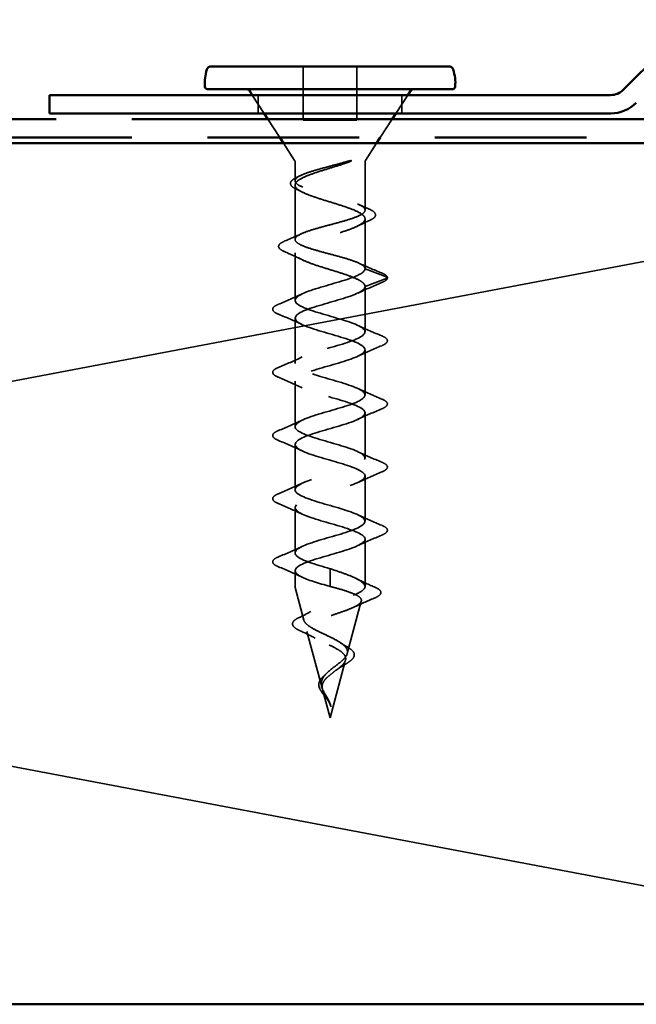
# Model space of a CAD drawing. Units: inches. Extents: x 0 to 60, y -198 to 44.
# Drawn here: x 9 to 10, y -110 to -108 of the extents above; entities that cross this region are included whole.
import ezdxf

# ---------------------------------------------------------------- set-up
doc = ezdxf.new("R2010")
doc.units = ezdxf.units.IN
doc.header["$LTSCALE"] = 2
doc.header["$MEASUREMENT"] = 0
doc.linetypes.add('DASHED', pattern=[0.2067, 0.1654, -0.0413])
doc.linetypes.add('DOUBLE_DASH_CHAIN', pattern=[1.2403, 0.6614, -0.0827, 0.1654, -0.0827, 0.1654, -0.0827])
doc.layers.add('Hidden (ANSI)', color=7, linetype='DASHED', lineweight=35)
doc.layers.add('Visible (ANSI)', color=7, linetype='Continuous', lineweight=50)

msp = doc.modelspace()

# ---------------------------------------------------------------- linework, layer by layer
at = {"layer": 'Hidden (ANSI)', "ltscale": 0.089183}
for p, q in [((9.23614, -108.65228), (9.23614, -108.55853)), ((9.32989, -108.55853), (9.32989, -108.65228))]:
    msp.add_line(p, q, dxfattribs=at)
at = {"layer": 'Hidden (ANSI)', "ltscale": 0.036214}
for p, q in [((9.16823, -108.64053), (9.14749, -108.60853)), ((9.39779, -108.64053), (9.41853, -108.60853)), ((9.19544, -108.68253), (9.17471, -108.65053)), ((9.37058, -108.68253), (9.39131, -108.65053))]:
    msp.add_line(p, q, dxfattribs=at)
at = {"layer": 'Hidden (ANSI)', "ltscale": 0.030375}
for p, q in [((9.15801, -108.60853), (9.15801, -108.64053)), ((9.40801, -108.60853), (9.40801, -108.64053))]:
    msp.add_line(p, q, dxfattribs=at)
at = {"layer": 'Hidden (ANSI)', "ltscale": 0.00738}
for p, q in [((9.24114, -108.65228), (9.23614, -108.65228)), ((9.32989, -108.65228), (9.32489, -108.65228))]:
    msp.add_line(p, q, dxfattribs=at)
at = {"layer": 'Hidden (ANSI)', "ltscale": 0.079659}
msp.add_line((9.24114, -108.65228), (9.32489, -108.65228), dxfattribs=at)
at = {"layer": 'Hidden (ANSI)', "color": 36, "linetype": 'Continuous', "true_color": 0x804000}
for p, q in [((6.95758, -109.44253), (10.91758, -108.69253)), ((10.91758, -110.19253), (6.95758, -109.44253))]:
    msp.add_line(p, q, dxfattribs=at)
at = {"layer": 'Hidden (ANSI)', "ltscale": 0.033671}
for p, q in [((9.22121, -108.72229), (9.20192, -108.69253)), ((9.34481, -108.72229), (9.3641, -108.69253))]:
    msp.add_line(p, q, dxfattribs=at)
at = {"layer": 'Hidden (ANSI)', "ltscale": 0.031314}
msp.add_line((9.22201, -108.72501), (9.22201, -108.758), dxfattribs=at)
at = {"layer": 'Hidden (ANSI)', "ltscale": 0.079935}
msp.add_line((9.34401, -108.72501), (9.34401, -108.80905), dxfattribs=at)
at = {"layer": 'Hidden (ANSI)', "ltscale": 0.090169}
msp.add_line((9.22201, -108.76532), (9.22201, -108.86011), dxfattribs=at)
at = {"layer": 'Hidden (ANSI)', "ltscale": 0.082652}
msp.add_line((9.34401, -108.82427), (9.34401, -108.91116), dxfattribs=at)
at = {"layer": 'Hidden (ANSI)', "ltscale": 0.078894}
msp.add_line((9.22201, -108.88321), (9.22201, -108.96616), dxfattribs=at)
at = {"layer": 'Hidden (ANSI)', "ltscale": 0.038972}
for p, q in [((9.38237, -108.92572), (9.34401, -108.91116)), ((9.34401, -108.94216), (9.38237, -108.92759)), ((9.28301, -109.43366), (9.28301, -109.44822)), ((9.28301, -109.45009), (9.28301, -109.46466))]:
    msp.add_line(p, q, dxfattribs=at)
at = {"layer": 'Hidden (ANSI)', "ltscale": 0.075136}
for p, q in [((9.34401, -108.94216), (9.34401, -109.02116)), ((9.22201, -108.99716), (9.22201, -109.07616)), ((9.34401, -109.05216), (9.34401, -109.13116)), ((9.22201, -109.10716), (9.22201, -109.18616)), ((9.34401, -109.16216), (9.34401, -109.24116)), ((9.22201, -109.21716), (9.22201, -109.29616)), ((9.34401, -109.27216), (9.34401, -109.35116)), ((9.22201, -109.32716), (9.22201, -109.40616))]:
    msp.add_line(p, q, dxfattribs=at)
at = {"layer": 'Hidden (ANSI)', "ltscale": 0.079004}
msp.add_line((9.34401, -109.38216), (9.34401, -109.46522), dxfattribs=at)
at = {"layer": 'Hidden (ANSI)', "ltscale": 0.026624}
msp.add_line((9.22201, -109.43716), (9.22201, -109.46522), dxfattribs=at)
at = {"layer": 'Hidden (ANSI)', "ltscale": 0.002201}
msp.add_line((9.28301, -109.44822), (9.28301, -109.45009), dxfattribs=at)
at = {"layer": 'Hidden (ANSI)', "ltscale": 0.056169}
msp.add_line((9.23747, -109.52359), (9.22218, -109.46652), dxfattribs=at)
at = {"layer": 'Hidden (ANSI)', "ltscale": 0.089968}
msp.add_line((9.31302, -109.58155), (9.33749, -109.4902), dxfattribs=at)
at = {"layer": 'Hidden (ANSI)', "ltscale": 0.096482}
msp.add_line((9.26854, -109.63952), (9.24229, -109.54156), dxfattribs=at)
at = {"layer": 'Hidden (ANSI)', "ltscale": 0.099098}
msp.add_line((9.28301, -109.69353), (9.30997, -109.59292), dxfattribs=at)
at = {"layer": 'Hidden (ANSI)', "ltscale": 0.048459}
msp.add_line((9.28301, -109.69353), (9.26981, -109.64428), dxfattribs=at)
at = {"layer": 'Hidden (ANSI)', "ltscale": 0.000140846}
msp.add_line((9.28443, -109.67449), (9.28445, -109.67424), dxfattribs=at)
at = {"layer": 'Hidden (ANSI)', "ltscale": 0.002638}
for centre, start, end in [((9.21701, -108.72501), 0, 32.94324), ((9.34901, -108.72501), 147.05676, 180)]:
    msp.add_arc(centre, 0.005, start, end, dxfattribs=at)
at = {"layer": 'Hidden (ANSI)', "ltscale": 0.002201}
for centre, start, end in [((9.38201, -108.92666), 290.79404, 69.20596), ((9.26572, -109.64166), 110.79404, 249.20596)]:
    msp.add_arc(centre, 0.001, start, end, dxfattribs=at)
at = {"layer": 'Hidden (ANSI)', "ltscale": 0.001147}
msp.add_arc((9.22701, -109.46522), 0.005, 180, 195, dxfattribs=at)
at = {"layer": 'Hidden (ANSI)', "ltscale": 0.000248925}
msp.add_arc((9.33901, -109.46522), 0.005, 355.80155, 0, dxfattribs=at)
at = {"layer": 'Hidden (ANSI)', "ltscale": 0.000141492}
msp.add_ellipse((9.28418, -109.67411), major_axis=(0, -0.001), ratio=0.2789911, start_param=1.1822091, end_param=1.4357848, dxfattribs=at)
at = {"layer": 'Hidden (ANSI)', "ltscale": 0.893318}
msp.add_open_spline([(9.31631, -108.72501), (9.30972, -108.72743), (9.30236, -108.72983), (9.28647, -108.73481), (9.27807, -108.73734), (9.26183, -108.74245), (9.25416, -108.74498), (9.24066, -108.7501), (9.23497, -108.75263), (9.22642, -108.75774), (9.22365, -108.76027), (9.22145, -108.76539), (9.22204, -108.76792), (9.22655, -108.77303), (9.23042, -108.77556), (9.2409, -108.78068), (9.2474, -108.78321), (9.26214, -108.78832), (9.27022, -108.79085), (9.2868, -108.79596), (9.29513, -108.7985), (9.31084, -108.80361), (9.31805, -108.80614), (9.33032, -108.81125), (9.33524, -108.81378), (9.34206, -108.8189), (9.34388, -108.82143), (9.34413, -108.82654), (9.34255, -108.82907), (9.33619, -108.83419), (9.33148, -108.83672), (9.31955, -108.84183), (9.31247, -108.84436), (9.29693, -108.84948), (9.28864, -108.85201), (9.27203, -108.85712), (9.26388, -108.85965), (9.24892, -108.86477), (9.24226, -108.8673), (9.2314, -108.87241), (9.22731, -108.87494), (9.22233, -108.88006), (9.22148, -108.88259), (9.22319, -108.8877), (9.22572, -108.89023), (9.23384, -108.89534), (9.23934, -108.89788), (9.25255, -108.90299), (9.26011, -108.90552), (9.27624, -108.91063), (9.28463, -108.91316), (9.30104, -108.91828), (9.30888, -108.92081), (9.32289, -108.92592), (9.3289, -108.92845), (9.33694, -108.93287), (9.33957, -108.93472), (9.34311, -108.93845), (9.34401, -108.9403), (9.34401, -108.94216)], degree=3, knots=[0.0035152, 0.0035152, 0.0035152, 0.0035152, 0.0662727, 0.0662727, 0.1325454, 0.1325454, 0.1988181, 0.1988181, 0.2650908, 0.2650908, 0.3313636, 0.3313636, 0.3976363, 0.3976363, 0.463909, 0.463909, 0.5301817, 0.5301817, 0.5964544, 0.5964544, 0.6627271, 0.6627271, 0.7289998, 0.7289998, 0.7952725, 0.7952725, 0.8615453, 0.8615453, 0.927818, 0.927818, 0.9940907, 0.9940907, 1.0603634, 1.0603634, 1.1266361, 1.1266361, 1.1929088, 1.1929088, 1.2591815, 1.2591815, 1.3254542, 1.3254542, 1.3917269, 1.3917269, 1.4579997, 1.4579997, 1.5242724, 1.5242724, 1.5905451, 1.5905451, 1.6568178, 1.6568178, 1.7230905, 1.7230905, 1.7893632, 1.7893632, 1.8376128, 1.8376128, 1.8858623, 1.8858623, 1.8858623, 1.8858623], dxfattribs=at)
at = {"layer": 'Hidden (ANSI)', "ltscale": 0.874578}
msp.add_open_spline([(9.34401, -108.91116), (9.34401, -108.90897), (9.34235, -108.9068), (9.3359, -108.90242), (9.33118, -108.90025), (9.31931, -108.89587), (9.31229, -108.8937), (9.29691, -108.88932), (9.28871, -108.88715), (9.27228, -108.88277), (9.26422, -108.8806), (9.24937, -108.87622), (9.24274, -108.87406), (9.23185, -108.86967), (9.22771, -108.86751), (9.22253, -108.86313), (9.22154, -108.86096), (9.22289, -108.85658), (9.22522, -108.85441), (9.23289, -108.85003), (9.23816, -108.84786), (9.25092, -108.84348), (9.25829, -108.84131), (9.27409, -108.83693), (9.28237, -108.83476), (9.29869, -108.83038), (9.30656, -108.82821), (9.32078, -108.82383), (9.32698, -108.82166), (9.33681, -108.81728), (9.34035, -108.81511), (9.34423, -108.81073), (9.34453, -108.80856), (9.34183, -108.80418), (9.33886, -108.80202), (9.33002, -108.79763), (9.32424, -108.79547), (9.31067, -108.79109), (9.30301, -108.78892), (9.28689, -108.78454), (9.27858, -108.78237), (9.26248, -108.77799), (9.25486, -108.77582), (9.24137, -108.77144), (9.23565, -108.76927), (9.22693, -108.76489), (9.22402, -108.76272), (9.22147, -108.75834), (9.22185, -108.75617), (9.22588, -108.75179), (9.22948, -108.74962), (9.23944, -108.74524), (9.24569, -108.74307), (9.25998, -108.73869), (9.26787, -108.73652), (9.28277, -108.73253), (9.28957, -108.73074), (9.30099, -108.72762), (9.30564, -108.72632), (9.31004, -108.72501)], degree=3, knots=[0, 0, 0, 0, 0.0648366, 0.0648366, 0.1296732, 0.1296732, 0.1945097, 0.1945097, 0.2593463, 0.2593463, 0.3241829, 0.3241829, 0.3890195, 0.3890195, 0.4538561, 0.4538561, 0.5186926, 0.5186926, 0.5835292, 0.5835292, 0.6483658, 0.6483658, 0.7132024, 0.7132024, 0.7780389, 0.7780389, 0.8428755, 0.8428755, 0.9077121, 0.9077121, 0.9725487, 0.9725487, 1.0373853, 1.0373853, 1.1022218, 1.1022218, 1.1670584, 1.1670584, 1.231895, 1.231895, 1.2967316, 1.2967316, 1.3615682, 1.3615682, 1.4264047, 1.4264047, 1.4912413, 1.4912413, 1.5560779, 1.5560779, 1.6209145, 1.6209145, 1.685751, 1.685751, 1.7505876, 1.7505876, 1.803987, 1.803987, 1.842777, 1.842777, 1.842777, 1.842777], dxfattribs=at)
at = {"layer": 'Hidden (ANSI)', "ltscale": 0.005054}
msp.add_open_spline([(9.31472, -108.72369), (9.3141, -108.72385), (9.31347, -108.72403), (9.31191, -108.72447), (9.31097, -108.72474), (9.31004, -108.72501)], degree=3, knots=[-0.039994152, -0.039994152, -0.039994152, -0.039994152, -0.034493212, -0.034493212, -0.026254433, -0.026254433, -0.026254433, -0.026254433], dxfattribs=at)
at = {"layer": 'Hidden (ANSI)', "ltscale": 0.010304}
msp.add_open_spline([(9.31723, -108.72467), (9.31796, -108.7244), (9.3187, -108.7241), (9.31956, -108.7237), (9.31988, -108.72353), (9.32017, -108.72333), (9.32024, -108.72328), (9.32031, -108.7232), (9.32033, -108.72317), (9.32036, -108.72313), (9.32037, -108.72311), (9.32038, -108.72308), (9.32038, -108.72306), (9.32038, -108.72303), (9.32037, -108.72302), (9.32035, -108.72298), (9.32034, -108.72296), (9.32026, -108.72291), (9.32018, -108.72289), (9.31979, -108.7228), (9.31918, -108.72281), (9.31711, -108.72309), (9.31586, -108.72339), (9.31495, -108.72362), (9.31484, -108.72365), (9.31472, -108.72369)], degree=3, knots=[-0.027407653, -0.027407653, -0.027407653, -0.027407653, -0.020485055, -0.020485055, -0.01709001, -0.01709001, -0.016110845, -0.016110845, -0.015691982, -0.015691982, -0.015441165, -0.015441165, -0.015219844, -0.015219844, -0.014962375, -0.014962375, -0.014550725, -0.014550725, -0.013345081, -0.013345081, -0.008058883, -0.008058883, -0.001018112, -0.001018112, 0, 0, 0, 0], dxfattribs=at)
at = {"layer": 'Hidden (ANSI)', "ltscale": 0.001001}
msp.add_open_spline([(9.31631, -108.72501), (9.31662, -108.7249), (9.31693, -108.72478), (9.31723, -108.72467)], degree=3, dxfattribs=at)
at = {"layer": 'Hidden (ANSI)', "ltscale": 0.080412}
msp.add_open_spline([(9.2256, -108.77333), (9.22123, -108.7713), (9.21797, -108.76924), (9.21414, -108.76484), (9.2136, -108.76227), (9.21566, -108.75796), (9.21763, -108.75612), (9.22235, -108.7531), (9.22466, -108.75189), (9.22733, -108.75069)], degree=3, knots=[0, 0, 0, 0, 0.06293655, 0.06293655, 0.12533378, 0.12533378, 0.17830784, 0.17830784, 0.21387988, 0.21387988, 0.21387988, 0.21387988], dxfattribs=at)
at = {"layer": 'Hidden (ANSI)', "ltscale": 0.005983}
msp.add_open_spline([(9.22733, -108.75069), (9.22925, -108.74982), (9.23117, -108.74894), (9.23307, -108.74806)], degree=3, dxfattribs=at)
at = {"layer": 'Hidden (ANSI)', "ltscale": 0.010633}
msp.add_open_spline([(9.23561, -108.77809), (9.2323, -108.77648), (9.22896, -108.77489), (9.2256, -108.77333)], degree=3, dxfattribs=at)
at = {"layer": 'Hidden (ANSI)', "ltscale": 0.018041}
msp.add_open_spline([(9.33295, -108.79911), (9.33864, -108.80175), (9.3444, -108.80432), (9.3502, -108.80683)], degree=3, dxfattribs=at)
at = {"layer": 'Hidden (ANSI)', "ltscale": 0.081935}
msp.add_open_spline([(9.3502, -108.80683), (9.35481, -108.80884), (9.35822, -108.81085), (9.36227, -108.81511), (9.36283, -108.81769), (9.36056, -108.8219), (9.3584, -108.82365), (9.35419, -108.82599), (9.35291, -108.82662), (9.3515, -108.82724)], degree=3, knots=[0, 0, 0, 0, 0.06800487, 0.06800487, 0.13662395, 0.13662395, 0.1958544, 0.1958544, 0.21795031, 0.21795031, 0.21795031, 0.21795031], dxfattribs=at)
at = {"layer": 'Hidden (ANSI)', "ltscale": 0.022334}
msp.add_open_spline([(9.3515, -108.82724), (9.34438, -108.83041), (9.33732, -108.83367), (9.33041, -108.83704)], degree=3, dxfattribs=at)
at = {"layer": 'Hidden (ANSI)', "ltscale": 0.029865}
msp.add_open_spline([(9.20445, -108.86276), (9.21408, -108.85869), (9.22368, -108.85452), (9.23307, -108.85016)], degree=3, dxfattribs=at)
at = {"layer": 'Hidden (ANSI)', "ltscale": 0.083058}
msp.add_open_spline([(9.20346, -108.88133), (9.1988, -108.87932), (9.19561, -108.8773), (9.19271, -108.87264), (9.1934, -108.86992), (9.19766, -108.86603), (9.20059, -108.86439), (9.20445, -108.86276)], degree=3, knots=[0, 0, 0, 0, 0.07958643, 0.07958643, 0.15825243, 0.15825243, 0.22082526, 0.22082526, 0.22082526, 0.22082526], dxfattribs=at)
at = {"layer": 'Hidden (ANSI)', "ltscale": 0.033906}
msp.add_open_spline([(9.23561, -108.89599), (9.22514, -108.89087), (9.21433, -108.88604), (9.20346, -108.88133)], degree=3, dxfattribs=at)
at = {"layer": 'Hidden (ANSI)', "ltscale": 0.041499}
msp.add_open_spline([(9.33295, -108.90122), (9.34599, -108.90727), (9.35939, -108.91295), (9.37281, -108.91852)], degree=3, dxfattribs=at)
at = {"layer": 'Hidden (ANSI)', "ltscale": 1.142054}
for points, knots in [([(9.28301, -109.43366), (9.25749, -109.42634), (9.23295, -109.41901), (9.22503, -109.41169), (9.2171, -109.40436), (9.2264, -109.39704), (9.247, -109.38972), (9.2676, -109.38239), (9.29791, -109.37507), (9.31863, -109.36774), (9.33935, -109.36042), (9.34888, -109.35309), (9.34114, -109.34577), (9.33341, -109.33845), (9.30901, -109.33112), (9.2835, -109.3238), (9.25798, -109.31647), (9.2333, -109.30915), (9.22518, -109.30183), (9.21706, -109.2945), (9.22613, -109.28718), (9.24661, -109.27985), (9.26709, -109.27253), (9.2974, -109.26521), (9.31824, -109.25788), (9.33907, -109.25056), (9.34883, -109.24323), (9.34129, -109.23591), (9.33375, -109.22859), (9.3095, -109.22126), (9.28398, -109.21394), (9.25846, -109.20661), (9.23364, -109.19929), (9.22533, -109.19197), (9.21703, -109.18464), (9.22587, -109.17732), (9.24622, -109.16999), (9.26658, -109.16267), (9.29689, -109.15535), (9.31784, -109.14802), (9.33879, -109.1407), (9.34877, -109.13337), (9.34143, -109.12605), (9.33409, -109.11873), (9.30998, -109.1114), (9.28446, -109.10408), (9.25895, -109.09675), (9.23399, -109.08943), (9.22549, -109.0821), (9.21699, -109.07478), (9.2256, -109.06746), (9.24584, -109.06013), (9.26607, -109.05281), (9.29637, -109.04548), (9.31744, -109.03816), (9.33851, -109.03084), (9.34872, -109.02351), (9.34157, -109.01619), (9.33442, -109.00886), (9.31046, -109.00154), (9.28495, -108.99422), (9.25944, -108.98689), (9.23435, -108.97957), (9.22566, -108.97224), (9.21697, -108.96492), (9.22534, -108.9576), (9.24545, -108.95027), (9.26556, -108.94295), (9.29586, -108.93562), (9.31704, -108.9283), (9.33356, -108.92259), (9.34401, -108.91687), (9.34401, -108.91116)], [-29.8451302, -29.8451302, -29.8451302, -29.8451302, -28.5900826, -28.5900826, -28.5900826, -27.3350349, -27.3350349, -27.3350349, -26.0799872, -26.0799872, -26.0799872, -24.8249396, -24.8249396, -24.8249396, -23.5698919, -23.5698919, -23.5698919, -22.3148443, -22.3148443, -22.3148443, -21.0597966, -21.0597966, -21.0597966, -19.804749, -19.804749, -19.804749, -18.5497013, -18.5497013, -18.5497013, -17.2946537, -17.2946537, -17.2946537, -16.039606, -16.039606, -16.039606, -14.7845584, -14.7845584, -14.7845584, -13.5295107, -13.5295107, -13.5295107, -12.274463, -12.274463, -12.274463, -11.0194154, -11.0194154, -11.0194154, -9.7643677, -9.7643677, -9.7643677, -8.5093201, -8.5093201, -8.5093201, -7.2542724, -7.2542724, -7.2542724, -5.9992248, -5.9992248, -5.9992248, -4.7441771, -4.7441771, -4.7441771, -3.4891295, -3.4891295, -3.4891295, -2.2340818, -2.2340818, -2.2340818, -0.9790342, -0.9790342, -0.9790342, 0, 0, 0, 0]), ([(9.34401, -108.94216), (9.34401, -108.94948), (9.32621, -108.95681), (9.30195, -108.96413), (9.2777, -108.97146), (9.24884, -108.97878), (9.23377, -108.9861), (9.21871, -108.99343), (9.21859, -109.00075), (9.23349, -109.00808), (9.24839, -109.0154), (9.27717, -109.02272), (9.30149, -109.03005), (9.32581, -109.03737), (9.34381, -109.0447), (9.34401, -109.05202), (9.34421, -109.05934), (9.32661, -109.06667), (9.30241, -109.07399), (9.27822, -109.08132), (9.24929, -109.08864), (9.23406, -109.09596), (9.21883, -109.10329), (9.21847, -109.11061), (9.23321, -109.11794), (9.24794, -109.12526), (9.27665, -109.13259), (9.30103, -109.13991), (9.32541, -109.14723), (9.3436, -109.15456), (9.344, -109.16188), (9.34441, -109.16921), (9.327, -109.17653), (9.30287, -109.18385), (9.27874, -109.19118), (9.24974, -109.1985), (9.23435, -109.20583), (9.21896, -109.21315), (9.21836, -109.22047), (9.23293, -109.2278), (9.2475, -109.23512), (9.27613, -109.24245), (9.30057, -109.24977), (9.32501, -109.25709), (9.34339, -109.26442), (9.34399, -109.27174), (9.3446, -109.27907), (9.32739, -109.28639), (9.30333, -109.29371), (9.27927, -109.30104), (9.2502, -109.30836), (9.23465, -109.31569), (9.2191, -109.32301), (9.21825, -109.33033), (9.23266, -109.33766), (9.24706, -109.34498), (9.2756, -109.35231), (9.3001, -109.35963), (9.3246, -109.36695), (9.34317, -109.37428), (9.34398, -109.3816), (9.34479, -109.38893), (9.32778, -109.39625), (9.30379, -109.40358), (9.27979, -109.4109), (9.25066, -109.41822), (9.23494, -109.42555), (9.21923, -109.43287), (9.21815, -109.4402), (9.23238, -109.44752), (9.24349, -109.45323), (9.2631, -109.45895), (9.28301, -109.46466)], [0, 0, 0, 0, 1.2550477, 1.2550477, 1.2550477, 2.5100953, 2.5100953, 2.5100953, 3.765143, 3.765143, 3.765143, 5.0201906, 5.0201906, 5.0201906, 6.2752383, 6.2752383, 6.2752383, 7.5302859, 7.5302859, 7.5302859, 8.7853336, 8.7853336, 8.7853336, 10.0403812, 10.0403812, 10.0403812, 11.2954289, 11.2954289, 11.2954289, 12.5504765, 12.5504765, 12.5504765, 13.8055242, 13.8055242, 13.8055242, 15.0605719, 15.0605719, 15.0605719, 16.3156195, 16.3156195, 16.3156195, 17.5706672, 17.5706672, 17.5706672, 18.8257148, 18.8257148, 18.8257148, 20.0807625, 20.0807625, 20.0807625, 21.3358101, 21.3358101, 21.3358101, 22.5908578, 22.5908578, 22.5908578, 23.8459054, 23.8459054, 23.8459054, 25.1009531, 25.1009531, 25.1009531, 26.3560007, 26.3560007, 26.3560007, 27.6110484, 27.6110484, 27.6110484, 28.866096, 28.866096, 28.866096, 29.8451302, 29.8451302, 29.8451302, 29.8451302])]:
    msp.add_open_spline(points, degree=3, knots=knots, dxfattribs=at)
at = {"layer": 'Hidden (ANSI)', "ltscale": 0.039481}
msp.add_open_spline([(9.37281, -108.91852), (9.37765, -108.92052), (9.38089, -108.92249), (9.38265, -108.92533), (9.38288, -108.92589), (9.38299, -108.92647)], degree=3, knots=[0, 0, 0, 0, 0.08543284, 0.08543284, 0.10520328, 0.10520328, 0.10520328, 0.10520328], dxfattribs=at)
at = {"layer": 'Hidden (ANSI)', "ltscale": 0.043351}
for points in [[(9.37314, -108.9352), (9.35915, -108.94106), (9.34518, -108.94706), (9.33168, -108.95349)], [(9.19289, -108.97312), (9.20688, -108.96726), (9.22084, -108.96126), (9.23435, -108.95483)], [(9.23435, -109.00849), (9.22084, -109.00206), (9.20688, -108.99606), (9.19289, -108.9902)], [(9.33168, -109.00983), (9.34518, -109.01626), (9.35915, -109.02226), (9.37314, -109.02812)], [(9.37314, -109.0452), (9.35915, -109.05106), (9.34518, -109.05706), (9.33168, -109.06349)], [(9.19289, -109.08312), (9.20688, -109.07726), (9.22084, -109.07126), (9.23435, -109.06483)], [(9.23435, -109.11849), (9.22084, -109.11206), (9.20688, -109.10606), (9.19289, -109.1002)], [(9.33168, -109.11983), (9.34518, -109.12626), (9.35915, -109.13226), (9.37314, -109.13812)], [(9.37314, -109.1552), (9.35915, -109.16106), (9.34518, -109.16706), (9.33168, -109.17349)], [(9.19289, -109.19312), (9.20688, -109.18726), (9.22084, -109.18126), (9.23435, -109.17483)], [(9.23435, -109.22849), (9.22084, -109.22206), (9.20688, -109.21606), (9.19289, -109.2102)], [(9.33168, -109.22983), (9.34518, -109.23626), (9.35915, -109.24226), (9.37314, -109.24812)], [(9.37314, -109.2652), (9.35915, -109.27106), (9.34518, -109.27706), (9.33168, -109.28349)], [(9.19289, -109.30312), (9.20688, -109.29726), (9.22084, -109.29126), (9.23435, -109.28483)], [(9.23435, -109.33849), (9.22084, -109.33206), (9.20688, -109.32606), (9.19289, -109.3202)], [(9.33168, -109.33983), (9.34518, -109.34626), (9.35915, -109.35226), (9.37314, -109.35812)], [(9.37314, -109.3752), (9.35915, -109.38106), (9.34518, -109.38706), (9.33168, -109.39349)], [(9.19289, -109.41312), (9.20688, -109.40726), (9.22084, -109.40126), (9.23435, -109.39483)], [(9.23435, -109.44849), (9.22084, -109.44206), (9.20688, -109.43606), (9.19289, -109.4302)]]:
    msp.add_open_spline(points, degree=3, dxfattribs=at)
at = {"layer": 'Hidden (ANSI)', "ltscale": 0.041938}
msp.add_open_spline([(9.38301, -108.92666), (9.38301, -108.9286), (9.38165, -108.93034), (9.37782, -108.93303), (9.37572, -108.93412), (9.37314, -108.9352)], degree=3, knots=[0, 0, 0, 0, 0.06525202, 0.06525202, 0.11187091, 0.11187091, 0.11187091, 0.11187091], dxfattribs=at)
at = {"layer": 'Hidden (ANSI)', "ltscale": 0.083964}
for points in [[(9.19289, -108.9902), (9.18809, -108.98819), (9.1849, -108.9862), (9.1823, -108.98146), (9.18343, -108.97878), (9.18785, -108.97547), (9.19009, -108.97429), (9.19289, -108.97312)], [(9.37314, -109.02812), (9.37794, -109.03013), (9.38112, -109.03212), (9.38372, -109.03686), (9.3826, -109.03954), (9.37817, -109.04285), (9.37593, -109.04403), (9.37314, -109.0452)], [(9.19289, -109.1002), (9.18809, -109.09819), (9.1849, -109.0962), (9.1823, -109.09146), (9.18343, -109.08878), (9.18785, -109.08547), (9.19009, -109.08429), (9.19289, -109.08312)], [(9.37314, -109.13812), (9.37794, -109.14013), (9.38112, -109.14212), (9.38372, -109.14686), (9.3826, -109.14954), (9.37817, -109.15285), (9.37593, -109.15403), (9.37314, -109.1552)], [(9.19289, -109.2102), (9.18809, -109.20819), (9.1849, -109.2062), (9.1823, -109.20146), (9.18343, -109.19878), (9.18785, -109.19547), (9.19009, -109.19429), (9.19289, -109.19312)], [(9.37314, -109.24812), (9.37794, -109.25013), (9.38112, -109.25212), (9.38372, -109.25686), (9.3826, -109.25954), (9.37817, -109.26285), (9.37593, -109.26403), (9.37314, -109.2652)], [(9.19289, -109.3202), (9.18809, -109.31819), (9.1849, -109.3162), (9.1823, -109.31146), (9.18343, -109.30878), (9.18785, -109.30547), (9.19009, -109.30429), (9.19289, -109.30312)], [(9.37314, -109.35812), (9.37794, -109.36013), (9.38112, -109.36212), (9.38372, -109.36686), (9.3826, -109.36954), (9.37817, -109.37285), (9.37593, -109.37403), (9.37314, -109.3752)], [(9.19289, -109.4302), (9.18809, -109.42819), (9.1849, -109.4262), (9.1823, -109.42146), (9.18343, -109.41878), (9.18785, -109.41547), (9.19009, -109.41429), (9.19289, -109.41312)]]:
    msp.add_open_spline(points, degree=3, knots=[0, 0, 0, 0, 0.08676762, 0.08676762, 0.17271419, 0.17271419, 0.22329084, 0.22329084, 0.22329084, 0.22329084], dxfattribs=at)
at = {"layer": 'Hidden (ANSI)', "ltscale": 0.094969}
msp.add_open_spline([(9.344, -109.46522), (9.34386, -109.46265), (9.34226, -109.46011), (9.33605, -109.45474), (9.33126, -109.45198), (9.31958, -109.44659), (9.31298, -109.44402), (9.29852, -109.43883), (9.2908, -109.43626), (9.28301, -109.43366)], degree=3, knots=[0.00529246, 0.00529246, 0.00529246, 0.00529246, 0.06727213, 0.06727213, 0.13454427, 0.13454427, 0.19711826, 0.19711826, 0.25969225, 0.25969225, 0.25969225, 0.25969225], dxfattribs=at)
at = {"layer": 'Hidden (ANSI)', "ltscale": 0.293202}
msp.add_open_spline([(9.31302, -109.58155), (9.31377, -109.57875), (9.31345, -109.57606), (9.31071, -109.57063), (9.30825, -109.56797), (9.30149, -109.56261), (9.29721, -109.55999), (9.28745, -109.55468), (9.28206, -109.55208), (9.27099, -109.54683), (9.26545, -109.54425), (9.25513, -109.53904), (9.2505, -109.53647), (9.24295, -109.5313), (9.24018, -109.52875), (9.23704, -109.52361), (9.23678, -109.52107), (9.23897, -109.51596), (9.24146, -109.51343), (9.24896, -109.50834), (9.25395, -109.50583), (9.2658, -109.50076), (9.27257, -109.49826), (9.28696, -109.49321), (9.29444, -109.49072), (9.30902, -109.48568), (9.31594, -109.4832), (9.32812, -109.4782), (9.33322, -109.47575), (9.34052, -109.471), (9.34281, -109.46875), (9.34377, -109.46652)], degree=3, knots=[0, 0, 0, 0, 0.04116551, 0.04116551, 0.08379678, 0.08379678, 0.12794463, 0.12794463, 0.17364991, 0.17364991, 0.22094593, 0.22094593, 0.26986018, 0.26986018, 0.32041559, 0.32041559, 0.37263147, 0.37263147, 0.42652421, 0.42652421, 0.48210784, 0.48210784, 0.53939445, 0.53939445, 0.59839451, 0.59839451, 0.65911714, 0.65911714, 0.72097665, 0.72097665, 0.77919045, 0.77919045, 0.77919045, 0.77919045], dxfattribs=at)
at = {"layer": 'Hidden (ANSI)', "ltscale": 0.347352}
msp.add_open_spline([(9.29041, -109.46652), (9.29756, -109.46847), (9.3044, -109.47043), (9.31726, -109.4746), (9.32303, -109.47677), (9.3319, -109.48117), (9.33497, -109.48335), (9.33803, -109.48775), (9.33806, -109.48993), (9.33513, -109.49435), (9.33229, -109.49653), (9.32419, -109.50096), (9.31909, -109.50315), (9.30742, -109.50758), (9.30102, -109.50978), (9.28787, -109.51423), (9.28128, -109.51643), (9.26889, -109.52089), (9.2632, -109.5231), (9.25354, -109.52758), (9.24963, -109.52979), (9.24412, -109.53429), (9.24251, -109.53651), (9.24178, -109.54102), (9.24259, -109.54326), (9.24643, -109.54779), (9.24935, -109.55004), (9.25678, -109.5546), (9.26116, -109.55685), (9.27064, -109.56144), (9.2756, -109.56371), (9.28531, -109.56833), (9.28995, -109.57062), (9.29816, -109.57527), (9.30166, -109.57758), (9.30679, -109.58209), (9.30853, -109.58423), (9.31039, -109.58857), (9.31056, -109.59071), (9.30997, -109.59292)], degree=3, knots=[0.00625142, 0.00625142, 0.00625142, 0.00625142, 0.0638491, 0.0638491, 0.12611198, 0.12611198, 0.18679216, 0.18679216, 0.24589358, 0.24589358, 0.30342068, 0.30342068, 0.35937845, 0.35937845, 0.41377251, 0.41377251, 0.46660926, 0.46660926, 0.51789594, 0.51789594, 0.56764088, 0.56764088, 0.61585357, 0.61585357, 0.66254501, 0.66254501, 0.70772794, 0.70772794, 0.75141723, 0.75141723, 0.79363036, 0.79363036, 0.83438808, 0.83438808, 0.87371514, 0.87371514, 0.90858516, 0.90858516, 0.94195513, 0.94195513, 0.94195513, 0.94195513], dxfattribs=at)
at = {"layer": 'Hidden (ANSI)', "ltscale": 0.002185}
msp.add_open_spline([(9.28301, -109.46466), (9.28379, -109.46485), (9.28457, -109.46503), (9.28534, -109.46522)], degree=3, dxfattribs=at)
at = {"layer": 'Hidden (ANSI)', "ltscale": 0.004917}
msp.add_open_spline([(9.29041, -109.46652), (9.29011, -109.46643), (9.28982, -109.46635), (9.28815, -109.46591), (9.28675, -109.46556), (9.28534, -109.46522)], degree=3, knots=[-0.018904956, -0.018904956, -0.018904956, -0.018904956, -0.016515066, -0.016515066, -0.005533973, -0.005533973, -0.005533973, -0.005533973], dxfattribs=at)
at = {"layer": 'Hidden (ANSI)', "ltscale": 0.035333}
msp.add_open_spline([(9.32886, -109.45095), (9.33962, -109.45639), (9.35083, -109.46151), (9.36211, -109.46647)], degree=3, dxfattribs=at)
at = {"layer": 'Hidden (ANSI)', "ltscale": 0.003975}
msp.add_open_spline([(9.344, -109.46522), (9.34402, -109.46554), (9.34398, -109.46584), (9.34387, -109.46626), (9.34382, -109.46639), (9.34377, -109.46652)], degree=3, knots=[-0.0726108644, -0.0726108644, -0.0726108644, -0.0726108644, -0.0676652095, -0.0676652095, -0.0655040167, -0.0655040167, -0.0655040167, -0.0655040167], dxfattribs=at)
at = {"layer": 'Hidden (ANSI)', "ltscale": 0.082738}
msp.add_open_spline([(9.36211, -109.46647), (9.36668, -109.46848), (9.36978, -109.47051), (9.3723, -109.47529), (9.37136, -109.47795), (9.36681, -109.48182), (9.36379, -109.48346), (9.35984, -109.48511)], degree=3, knots=[0, 0, 0, 0, 0.08040723, 0.08040723, 0.15860849, 0.15860849, 0.21995627, 0.21995627, 0.21995627, 0.21995627], dxfattribs=at)
at = {"layer": 'Hidden (ANSI)', "ltscale": 0.037035}
msp.add_open_spline([(9.35984, -109.48511), (9.34788, -109.4901), (9.33593, -109.49523), (9.32438, -109.50071)], degree=3, dxfattribs=at)
at = {"layer": 'Hidden (ANSI)', "ltscale": 0.079704}
msp.add_open_spline([(9.23248, -109.54261), (9.22808, -109.54062), (9.22452, -109.53864), (9.21949, -109.53467), (9.21794, -109.5326), (9.21738, -109.52822), (9.21846, -109.52604), (9.22231, -109.52242), (9.22494, -109.52079), (9.22825, -109.5192)], degree=3, knots=[0, 0, 0, 0, 0.0540262, 0.0540262, 0.10874603, 0.10874603, 0.16322896, 0.16322896, 0.21201376, 0.21201376, 0.21201376, 0.21201376], dxfattribs=at)
at = {"layer": 'Hidden (ANSI)', "ltscale": 0.023154}
msp.add_open_spline([(9.22825, -109.5192), (9.23545, -109.51574), (9.24255, -109.51216), (9.24929, -109.50839)], degree=3, dxfattribs=at)
at = {"layer": 'Hidden (ANSI)', "ltscale": 0.026732}
msp.add_open_spline([(9.25723, -109.55472), (9.24937, -109.55042), (9.24096, -109.54643), (9.23248, -109.54261)], degree=3, dxfattribs=at)
at = {"layer": 'Hidden (ANSI)', "ltscale": 0.014873}
msp.add_open_spline([(9.30208, -109.56323), (9.3059, -109.56589), (9.31003, -109.56844), (9.31432, -109.57089)], degree=3, dxfattribs=at)
at = {"layer": 'Hidden (ANSI)', "ltscale": 0.088058}
msp.add_open_spline([(9.26854, -109.63952), (9.26761, -109.63606), (9.2675, -109.63279), (9.26912, -109.62627), (9.27083, -109.62317), (9.27575, -109.61696), (9.27891, -109.61398), (9.28602, -109.608), (9.28988, -109.60512), (9.29748, -109.59931), (9.3011, -109.5965), (9.30644, -109.59164), (9.30836, -109.58963), (9.31142, -109.58556), (9.31248, -109.58355), (9.31302, -109.58155)], degree=3, knots=[0, 0, 0, 0, 0.03430018, 0.03430018, 0.06898831, 0.06898831, 0.10440737, 0.10440737, 0.14079477, 0.14079477, 0.17831933, 0.17831933, 0.20624159, 0.20624159, 0.23527322, 0.23527322, 0.23527322, 0.23527322], dxfattribs=at)
at = {"layer": 'Hidden (ANSI)', "ltscale": 0.034241}
msp.add_open_spline([(9.32457, -109.58705), (9.32367, -109.58917), (9.32193, -109.59129), (9.31711, -109.59551), (9.31397, -109.59767), (9.30905, -109.60066), (9.30767, -109.60147), (9.30625, -109.60228)], degree=3, knots=[0, 0, 0, 0, 0.03886967, 0.03886967, 0.07734168, 0.07734168, 0.091234818, 0.091234818, 0.091234818, 0.091234818], dxfattribs=at)
at = {"layer": 'Hidden (ANSI)', "ltscale": 0.039391}
msp.add_open_spline([(9.31432, -109.57089), (9.31791, -109.57296), (9.3208, -109.57511), (9.32454, -109.57956), (9.32547, -109.58197), (9.32518, -109.58527), (9.32494, -109.58616), (9.32457, -109.58705)], degree=3, knots=[0, 0, 0, 0, 0.04502944, 0.04502944, 0.08858952, 0.08858952, 0.10487135, 0.10487135, 0.10487135, 0.10487135], dxfattribs=at)
at = {"layer": 'Hidden (ANSI)', "ltscale": 0.078848}
msp.add_open_spline([(9.30997, -109.59292), (9.30934, -109.59528), (9.30786, -109.59766), (9.3035, -109.60252), (9.30073, -109.60494), (9.29447, -109.60989), (9.2911, -109.61235), (9.28445, -109.6174), (9.28128, -109.61991), (9.27575, -109.62509), (9.27348, -109.62767), (9.27049, -109.63265), (9.26962, -109.63494), (9.26898, -109.6396), (9.26917, -109.64189), (9.26981, -109.64428)], degree=3, knots=[0, 0, 0, 0, 0.03493054, 0.03493054, 0.06860747, 0.06860747, 0.10109921, 0.10109921, 0.1324945, 0.1324945, 0.16291083, 0.16291083, 0.18836448, 0.18836448, 0.21249224, 0.21249224, 0.21249224, 0.21249224], dxfattribs=at)
at = {"layer": 'Hidden (ANSI)', "ltscale": 0.014895}
msp.add_open_spline([(9.30625, -109.60228), (9.30194, -109.60472), (9.29781, -109.6073), (9.29422, -109.61003)], degree=3, dxfattribs=at)
at = {"layer": 'Hidden (ANSI)', "ltscale": 0.031812}
msp.add_open_spline([(9.2648, -109.64205), (9.26383, -109.63976), (9.26333, -109.6375), (9.26345, -109.63314), (9.26405, -109.63098), (9.26623, -109.62684), (9.26783, -109.62481), (9.27039, -109.62229), (9.27102, -109.62171), (9.27168, -109.62113)], degree=3, knots=[0, 0, 0, 0, 0.02571445, 0.02571445, 0.05108042, 0.05108042, 0.076901341, 0.076901341, 0.084808911, 0.084808911, 0.084808911, 0.084808911], dxfattribs=at)
at = {"layer": 'Hidden (ANSI)', "ltscale": 0.006601}
msp.add_open_spline([(9.27168, -109.62113), (9.27313, -109.61987), (9.27449, -109.61858), (9.27572, -109.61727)], degree=3, dxfattribs=at)
at = {"layer": 'Hidden (ANSI)', "ltscale": 0.03062}
msp.add_open_spline([(9.28142, -109.66657), (9.28036, -109.66455), (9.27903, -109.66253), (9.2761, -109.65849), (9.27446, -109.65643), (9.27117, -109.65226), (9.26951, -109.65012), (9.26674, -109.64601), (9.26559, -109.644), (9.2648, -109.64205)], degree=3, knots=[0, 0, 0, 0, 0.018314669, 0.018314669, 0.038047452, 0.038047452, 0.059889793, 0.059889793, 0.08165072, 0.08165072, 0.08165072, 0.08165072], dxfattribs=at)
at = {"layer": 'Hidden (ANSI)', "ltscale": 0.030543}
msp.add_open_spline([(9.28225, -109.6664), (9.28105, -109.66356), (9.27959, -109.66085), (9.27636, -109.65529), (9.27466, -109.65257), (9.27108, -109.64627), (9.26944, -109.64289), (9.26854, -109.63952)], degree=3, knots=[0, 0, 0, 0, 0.023947157, 0.023947157, 0.049013444, 0.049013444, 0.082370904, 0.082370904, 0.082370904, 0.082370904], dxfattribs=at)
at = {"layer": 'Hidden (ANSI)', "ltscale": 0.031246}
msp.add_open_spline([(9.26981, -109.64428), (9.27048, -109.64677), (9.2716, -109.64927), (9.27436, -109.65438), (9.27592, -109.65688), (9.27873, -109.66154), (9.27994, -109.6636), (9.28205, -109.66777), (9.28294, -109.66983), (9.28362, -109.67195)], degree=3, knots=[0, 0, 0, 0, 0.024743247, 0.024743247, 0.048196891, 0.048196891, 0.066508237, 0.066508237, 0.084184804, 0.084184804, 0.084184804, 0.084184804], dxfattribs=at)
at = {"layer": 'Hidden (ANSI)', "ltscale": 0.000997613}
msp.add_open_spline([(9.28176, -109.66726), (9.28165, -109.66703), (9.28154, -109.6668), (9.28142, -109.66657)], degree=3, dxfattribs=at)
at = {"layer": 'Hidden (ANSI)', "ltscale": 0.007987}
msp.add_open_spline([(9.28445, -109.67424), (9.28444, -109.67404), (9.2844, -109.67372), (9.28407, -109.67171), (9.28345, -109.66923), (9.28225, -109.6664)], degree=3, knots=[0, 0, 0, 0, 0.0016292584, 0.0016292584, 0.0083876657, 0.0083876657, 0.0083876657, 0.0083876657], dxfattribs=at)
at = {"layer": 'Hidden (ANSI)', "ltscale": 0.002573}
msp.add_open_spline([(9.28362, -109.67195), (9.28385, -109.67267), (9.28403, -109.67327), (9.28422, -109.67393), (9.28429, -109.67415), (9.28436, -109.67435), (9.28438, -109.6744), (9.2844, -109.67445), (9.28441, -109.67447), (9.28442, -109.67448), (9.28442, -109.67448), (9.28443, -109.67449), (9.28443, -109.67449), (9.28443, -109.67449), (9.28443, -109.67449), (9.28443, -109.67449)], degree=3, knots=[0, 0, 0, 0, 0.0059892446, 0.0059892446, 0.0077928494, 0.0077928494, 0.0083883106, 0.0083883106, 0.0085983701, 0.0085983701, 0.0086709192, 0.0086709192, 0.0086983345, 0.0086983345, 0.0087206986, 0.0087206986, 0.0087206986, 0.0087206986], dxfattribs=at)
at = {"layer": 'Visible (ANSI)', "color": 96, "true_color": 0x008000}
for p, q in [((9.79406, -108.59938), (10.89361, -107.49983)), ((8.79406, -108.64053), (8.79406, -108.60853)), ((8.79406, -108.60853), (9.77196, -108.60853)), ((9.77196, -108.64053), (8.79406, -108.64053))]:
    msp.add_line(p, q, dxfattribs=at)
at = {"layer": 'Visible (ANSI)'}
for p, q in [((9.07606, -108.55853), (9.48996, -108.55853)), ((9.49607, -108.59853), (9.06995, -108.59853)), ((9.14749, -108.60853), (9.14249, -108.60082)), ((9.41853, -108.60853), (9.42353, -108.60082)), ((9.17471, -108.65053), (9.16823, -108.64053)), ((9.39131, -108.65053), (9.39779, -108.64053)), ((9.20192, -108.69253), (9.19544, -108.68253)), ((9.3641, -108.69253), (9.37058, -108.68253))]:
    msp.add_line(p, q, dxfattribs=at)
at = {"layer": 'Visible (ANSI)', "color": 30, "linetype": 'DOUBLE_DASH_CHAIN', "ltscale": 0.798194, "true_color": 0xff8000}
for p, q in [((2.99758, -108.65053), (10.91758, -108.65053)), ((10.91758, -108.68253), (2.99758, -108.68253))]:
    msp.add_line(p, q, dxfattribs=at)
at = {"layer": 'Visible (ANSI)', "color": 36, "linetype": 'Continuous', "true_color": 0x804000}
for p, q in [((2.99758, -108.69253), (10.91758, -108.69253)), ((10.91758, -110.19253), (2.99758, -110.19253))]:
    msp.add_line(p, q, dxfattribs=at)
at = {"layer": 'Visible (ANSI)'}
for centre, radius, start, end in [((9.07606, -108.56653), 0.008, 90, 161.76944), ((9.48996, -108.56653), 0.008, 18.23056, 90), ((9.13969, -108.58749), 0.075, 161.76944, 184.94965), ((9.42633, -108.58749), 0.075, 355.05035, 18.23056), ((9.06995, -108.59353), 0.005, 184.94965, 270), ((9.13829, -108.60353), 0.005, 32.94324, 90), ((9.42773, -108.60353), 0.005, 90, 147.05676), ((9.49607, -108.59353), 0.005, 270, 355.05035)]:
    msp.add_arc(centre, radius, start, end, dxfattribs=at)
at = {"layer": 'Visible (ANSI)', "color": 96, "true_color": 0x008000}
for radius in [0.03125, 0.06325]:
    msp.add_arc((9.77196, -108.57728), radius, 270, 315, dxfattribs=at)

doc.saveas('drawing.dxf')
